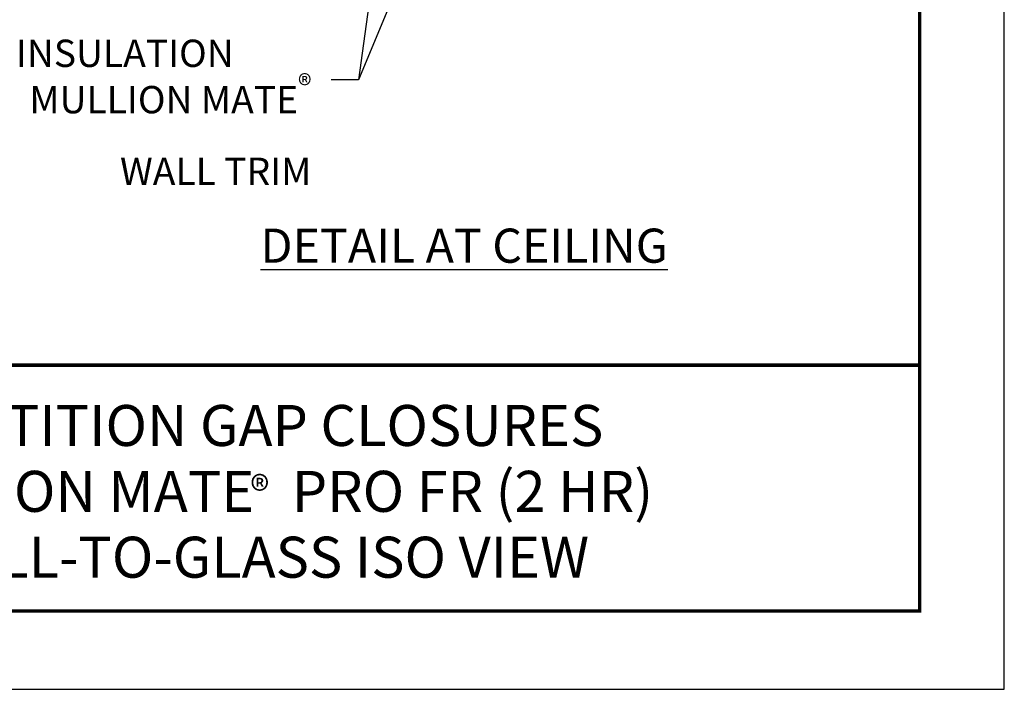
# Model space of a CAD drawing. Extents: x 2.6 to 39.5, y 3.4 to 11.9.
# Drawn here: x 9.1 to 13.6, y 3.4 to 6.5 of the extents above; entities that cross this region are included whole.
import ezdxf
from ezdxf.enums import TextEntityAlignment as Align

# ---------------------------------------------------------------- set-up
doc = ezdxf.new("R2010")
doc.units = 0
doc.header["$MEASUREMENT"] = 0
doc.layers.get('0').update_dxf_attribs({"linetype": 'CONTINUOUS'})
doc.layers.get('Defpoints').update_dxf_attribs({"color": 252, "linetype": 'CONTINUOUS'})
doc.layers.add('DIM', color=1, linetype='CONTINUOUS')
doc.layers.add('TEXT', color=3, linetype='CONTINUOUS')
doc.styles.add('STD', font='arial.ttf')
doc.dimstyles.new('F-DIM2$7', dxfattribs={"dimscale": 2, "dimtxt": 0.125, "dimasz": 0.125, "dimexe": 0.14, "dimexo": 0.07, "dimgap": 0.09, "dimtad": 0, "dimtih": 1, "dimtoh": 1, "dimdec": 4, "dimzin": 3, "dimdsep": 46, "dimlunit": 5, "dimtxsty": 'STD', "dimcen": 0, "dimclrd": 256, "dimclre": 3, "dimclrt": 256, "dimadec": 0, "dimazin": 0, "dimtfac": 1, "dimtdec": 3, "dimtofl": 0, "dimtmove": 0, "dimatfit": 3, "dimfxl": 1, "dimfrac": 2, "dimtolj": 1, "dimtzin": 0, "dimarcsym": 1})

# ---------------------------------------------------------------- blocks, each defined once
blk = doc.blocks.new('TBLOCK_V9WS')
at = {"style": 'STD', "flags": 4}
for tag, p in [('WEB_TITLE1', (-3.0535, 0.9427)), ('DESCRIPTION', (-3.0535, 0.6415)), ('WEB_TITLE3', (-3.0535, 0.3403))]:
    blk.add_attdef(tag, text='', height=0.1875, dxfattribs=at).set_placement(p, align=Align.TOP_CENTER)
blk = doc.blocks.new('WEB01724')
at = {"layer": 'DIM', "style": 'STD'}
for s, insert, char_height, attachment_point in [('\\A1;MULLION MATE{\\H0.75833x;\\S®^ ;\\H1.31869x; PRO FR (2 HR)}\\PW / FIRE-RATED INSULATION', (14.1343, 3.7358), 0.25, 3), ('\\A1;MULLION MATE{\\H0.75833x;\\S®^ ;}\\P{\\A0;WALL TRIM}', (14.8455, 2.656), 0.25, 3), ('{\\LDETAIL AT CEILING}', (16.2429, 1.2489), 0.3125, 2)]:
    blk.add_mtext(s, dxfattribs=dict(at, insert=insert, char_height=char_height, attachment_point=attachment_point))
at = {"layer": 'DIM', "annotation_type": 0, "has_hookline": 1, "hookline_direction": 1}
for points in [[(15.7587, 6.145), (15.2755, 2.6091), (15.0255, 2.6091)], [(16.558, 5.6836), (15.2755, 2.6091), (15.0255, 2.6091)]]:
    blk.add_leader(points, dimstyle='F-DIM2$7', dxfattribs=at)

msp = doc.modelspace()

# ---------------------------------------------------------------- linework, layer by layer
at = {"const_width": 0.0156}
msp.add_lwpolyline([(13.2411, 3.7459), (3.0361, 3.7459), (3.0361, 11.5107), (13.2411, 11.5107)], close=True, dxfattribs=at)
msp.add_lwpolyline([(3.0361, 4.8709), (13.2411, 4.8709)], dxfattribs=at)
at = {"color": 254}
msp.add_lwpolyline([(7.1298, 4.8709), (13.2411, 4.8709), (13.2411, 3.7459), (7.1298, 3.7459)], close=True, dxfattribs=at)
at = {"layer": 'Defpoints'}
msp.add_lwpolyline([(2.6486, 3.3883), (13.6286, 3.3883), (13.6286, 11.8683), (2.6486, 11.8683)], close=True, dxfattribs=at)

# ---------------------------------------------------------------- block references
at = {"xscale": 0.5, "yscale": 0.5, "zscale": 0.5}
msp.add_blockref('WEB01724', (3.0361, 4.8709), dxfattribs=at)
at = {"layer": 'TEXT'}
ref = msp.add_blockref('TBLOCK_V9WS', (13.2411, 3.7459), dxfattribs=at)
ref.add_attrib('WEB_TITLE1', 'PARTITION GAP CLOSURES', dxfattribs={"layer": '0', "height": 0.1875, "style": 'STD'}).set_placement((10.1876, 4.6886), align=Align.TOP_CENTER)
ref.add_attrib('WEB_TITLE2', 'MULLION MATE   PRO FR (2 HR)', dxfattribs={"layer": '0', "height": 0.1875, "style": 'STD'}).set_placement((10.1876, 4.3874), align=Align.TOP_CENTER)
ref.add_attrib('WEB_TITLE3', 'WALL-TO-GLASS ISO VIEW', dxfattribs={"layer": '0', "height": 0.1875, "style": 'STD'}).set_placement((10.1876, 4.0862), align=Align.TOP_CENTER)

# ---------------------------------------------------------------- texts
at = {"layer": 'TEXT', "insert": (10.2224, 4.3629), "char_height": 0.1875, "attachment_point": 2, "style": 'STD'}
msp.add_mtext('\\A1;{\\H0.7x;\\C1;\\S®^ ;}', dxfattribs=at)

doc.saveas('drawing.dxf')
